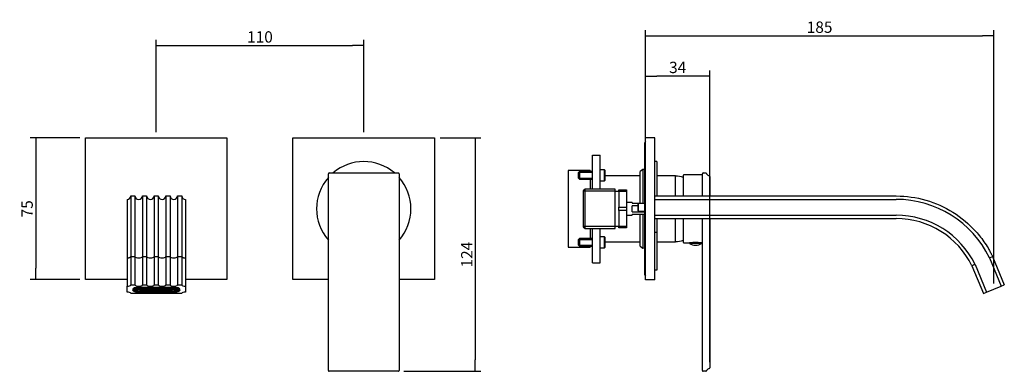
# Model space of a CAD drawing. Units: millimetres. Extents: x 17 to 278, y 292 to 385.
import ezdxf

# ---------------------------------------------------------------- set-up
doc = ezdxf.new("R2010")
doc.units = ezdxf.units.MM
for name, color, linetype in [('Default', 7, 'Continuous'), ('IMET00055', 7, 'Continuous'), ('RTAE131ZZ', 7, 'Continuous'), ('RTGO648ZZ', 7, 'Continuous'), ('RTSP209ZZ', 7, 'Continuous'), ('RTTA125RR', 7, 'Continuous'), ('RTVI263II', 7, 'Continuous'), ('RYAU51A5ZZ09', 7, 'Continuous'), ('RYIT02D2CC06', 7, 'Continuous'), ('RYIT2A10CC07', 7, 'Continuous'), ('RYIT2AA5CC01', 7, 'Continuous'), ('RYIT2AC5CC01', 7, 'Continuous'), ('RYIT5151ZZ04', 7, 'Continuous'), ('RYIT5308CC08', 7, 'Continuous'), ('RYIT7A52CC01', 7, 'Continuous'), ('RZIT2AA5CC02', 7, 'Continuous'), ('RZIT51A5ZZ16', 7, 'Continuous')]:
    doc.layers.add(name, color=color, linetype=linetype)
doc.styles.add('SEACAD_Arial', font='arial.ttf')
doc.dimstyles.new('ISO', dxfattribs={"dimtxt": 3, "dimasz": 3, "dimexe": 1.5, "dimexo": 1.5, "dimgap": 0.75, "dimtad": 1, "dimlfac": 2, "dimtxsty": 'SEACAD_Arial', "dimblk1": '_SE_FILLED', "dimblk2": '_SE_FILLED', "dimsah": 1, "dimcen": 1.5, "dimadec": 0, "dimazin": 0, "dimtfac": 0.5, "dimtdec": 3, "dimtmove": 0, "dimatfit": 3, "dimfxl": 1, "dimarcsym": 0})

# ---------------------------------------------------------------- blocks, each defined once
blk = doc.blocks.new('SE1')
at = {"layer": 'IMET00055', "color": 7, "linetype": 'Continuous'}
for p, q in [((185.64, 110.08), (185.14, 110.08)), ((185.64, 110.08), (185.64, 100.08)), ((185.64, 100.08), (185.14, 100.08))]:
    blk.add_line(p, q, dxfattribs=at)
at = {"layer": 'RTGO648ZZ', "color": 7, "linetype": 'Continuous'}
blk.add_line((182.39, 133.58), (182.39, 99.08), dxfattribs=at)
for centre, start, end in [((183.14, 133.58), 131.8103, 180), ((183.14, 99.08), 180, 228.1897)]:
    blk.add_arc(centre, 0.75, start, end, dxfattribs=at)
at = {"layer": 'RTSP209ZZ', "color": 7, "linetype": 'Continuous'}
for p, q in [((180.79, 117.73), (180.64, 117.58)), ((180.64, 117.58), (180.64, 115.88)), ((180.79, 115.73), (180.79, 117.73)), ((182.39, 117.73), (180.79, 117.73)), ((180.64, 115.88), (180.79, 115.73)), ((180.79, 115.73), (182.39, 115.73))]:
    blk.add_line(p, q, dxfattribs=at)
at = {"layer": 'RTTA125RR', "color": 7, "linetype": 'Continuous'}
for p, q in [((197.56, 107.33), (194.31, 107.33)), ((194.31, 107.33), (194.31, 107.18)), ((197.56, 107.18), (194.31, 107.18)), ((194.61, 107.35), (194.61, 107.33)), ((197.56, 107.18), (197.56, 107.33))]:
    blk.add_line(p, q, dxfattribs=at)
for centre, start, end in [((195.97, 109.68), 236.4362, 269.3584), ((195.9, 109.68), 270.6416, 303.5638)]:
    blk.add_arc(centre, 3, start, end, dxfattribs=at)
at = {"layer": 'RTVI263II', "color": 7, "linetype": 'Continuous'}
for p, q in [((165.14, 126.21), (164.89, 125.96)), ((164.89, 124.46), (164.89, 125.96)), ((164.92, 126), (168.64, 126)), ((165.14, 126.21), (165.14, 124.21)), ((168.64, 126.21), (165.14, 126.21)), ((171.79, 126.66), (170.64, 126.66)), ((171.79, 123.76), (171.79, 126.66)), ((171.89, 126.56), (171.79, 126.66)), ((171.89, 126.56), (171.89, 123.86)), ((164.89, 124.46), (165.14, 124.21)), ((164.92, 124.42), (168.64, 124.42)), ((165.14, 124.21), (168.64, 124.21)), ((170.64, 123.76), (171.79, 123.76)), ((171.79, 123.76), (171.89, 123.86)), ((165.14, 108.46), (164.89, 108.21)), ((164.89, 106.71), (164.89, 108.21)), ((164.92, 108.25), (168.64, 108.25)), ((165.14, 108.46), (165.14, 106.46)), ((168.64, 108.46), (165.14, 108.46)), ((171.79, 108.91), (170.64, 108.91)), ((171.79, 106.01), (171.79, 108.91)), ((171.89, 108.81), (171.79, 108.91)), ((171.89, 108.81), (171.89, 106.11)), ((164.89, 106.71), (165.14, 106.46)), ((164.92, 106.67), (168.64, 106.67)), ((165.14, 106.46), (168.64, 106.46)), ((170.64, 106.01), (171.79, 106.01)), ((171.79, 106.01), (171.89, 106.11))]:
    blk.add_line(p, q, dxfattribs=at)
at = {"layer": 'RYAU51A5ZZ09', "color": 7, "linetype": 'Continuous'}
for p, q in [((168.64, 121.57), (168.64, 130.56)), ((168.64, 130.56), (170.64, 130.56)), ((170.64, 121.57), (170.64, 130.56)), ((168.64, 102.08), (168.64, 111.1)), ((170.64, 102.08), (170.64, 111.1)), ((170.65, 105.76), (170.64, 105.76)), ((170.64, 105.4), (170.65, 105.4)), ((170.64, 105.38), (170.65, 105.38)), ((168.64, 102.08), (170.64, 102.08))]:
    blk.add_line(p, q, dxfattribs=at)
at = {"layer": 'RYIT2A10CC07', "color": 7, "linetype": 'Continuous'}
for centre, start, end in [((190.5, 117.49), 72.6714, 88.9772), ((190.5, 115.18), 271.0228, 287.3286)]:
    blk.add_arc(centre, 7.5, start, end, dxfattribs=at)
at = {"layer": 'RYIT2AA5CC01', "color": 7, "linetype": 'Continuous'}
for p, q in [((181.24, 125.08), (171.89, 125.08)), ((190.64, 125.08), (185.64, 125.08)), ((190.64, 119.73), (190.64, 125.08)), ((190.64, 107.58), (190.64, 113.73)), ((171.89, 107.58), (181.24, 107.58)), ((185.64, 107.58), (190.64, 107.58))]:
    blk.add_line(p, q, dxfattribs=at)
at = {"layer": 'RYIT2AC5CC01', "color": 7, "linetype": 'Continuous'}
for p, q in [((182.64, 97.58), (182.64, 135.08)), ((185.14, 135.08), (182.64, 135.08)), ((185.14, 97.58), (185.14, 135.08)), ((185.14, 97.58), (182.64, 97.58))]:
    blk.add_line(p, q, dxfattribs=at)
at = {"layer": 'RYIT5151ZZ04', "color": 7, "linetype": 'Continuous'}
for p, q in [((166.64, 121.57), (166.14, 121.07)), ((166.14, 121.07), (166.14, 111.6)), ((174.64, 120.99), (166.14, 120.99)), ((166.64, 111.1), (166.64, 121.57)), ((174.64, 121.57), (166.64, 121.57)), ((174.64, 111.1), (174.64, 121.57)), ((175.64, 120.88), (174.64, 120.88)), ((175.64, 120.9), (175.64, 121.33)), ((175.64, 121.33), (177.64, 121.33)), ((175.64, 120.9), (175.64, 116.77)), ((177.64, 120.9), (175.64, 120.9)), ((177.64, 121.33), (177.64, 120.9)), ((177.64, 120.9), (177.64, 116.77)), ((179.14, 118.03), (177.64, 118.03)), ((179.14, 118.03), (179.14, 117.83)), ((179.14, 117.83), (182.39, 117.83)), ((175.64, 115.9), (175.64, 116.77)), ((175.64, 116.77), (177.64, 116.77)), ((175.64, 115.9), (175.64, 111.77)), ((177.64, 115.9), (175.64, 115.9)), ((177.64, 116.77), (177.64, 115.9)), ((177.64, 115.9), (177.64, 111.77)), ((179.14, 115.53), (179.14, 117.13)), ((180.64, 117.13), (179.14, 117.13)), ((179.14, 115.53), (182.39, 115.53)), ((177.64, 114.63), (179.14, 114.63)), ((179.14, 114.63), (179.14, 114.83)), ((182.39, 114.83), (179.14, 114.83)), ((174.64, 111.68), (166.14, 111.68)), ((166.14, 111.6), (166.64, 111.1)), ((166.64, 111.1), (174.64, 111.1)), ((174.64, 111.78), (175.64, 111.78)), ((175.64, 111.33), (175.64, 111.77)), ((175.64, 111.77), (177.64, 111.77)), ((177.64, 111.33), (175.64, 111.33)), ((177.64, 111.77), (177.64, 111.33))]:
    blk.add_line(p, q, dxfattribs=at)
at = {"layer": 'RYIT5308CC08', "color": 7, "linetype": 'Continuous'}
for p, q in [((185.64, 128.83), (185.14, 128.83)), ((185.64, 128.83), (185.64, 119.73)), ((181.99, 126.73), (181.24, 126.23)), ((181.24, 117.83), (181.24, 126.23)), ((181.99, 126.73), (181.99, 117.83)), ((182.39, 126.7), (181.99, 126.73)), ((181.24, 106.43), (181.24, 114.83)), ((181.99, 114.83), (181.99, 105.93)), ((185.64, 113.73), (185.64, 110.08)), ((181.24, 106.43), (181.99, 105.93)), ((181.99, 105.93), (182.39, 105.97))]:
    blk.add_line(p, q, dxfattribs=at)
at = {"layer": 'RYIT7A52CC01', "color": 7, "linetype": 'Continuous'}
for p, q in [((185.14, 119.73), (249.14, 119.73)), ((185.14, 118.83), (249.14, 118.83)), ((185.14, 114.63), (249.14, 114.63)), ((185.14, 113.73), (249.14, 113.73)), ((273.83, 103.4), (273.86, 103.33)), ((273.86, 103.33), (274.68, 103.7)), ((273.86, 103.33), (276.95, 95.87)), ((274.68, 103.7), (277.78, 96.21)), ((269.21, 101.23), (272.24, 93.92)), ((270.03, 101.61), (273.07, 94.26)), ((272.24, 93.92), (273.07, 94.26)), ((273.07, 94.26), (276.95, 95.87)), ((276.95, 95.87), (277.78, 96.21))]:
    blk.add_line(p, q, dxfattribs=at)
for radius, start in [(27.46, 25.968), (23.26, 26.093), (22.36, 26.1648)]:
    blk.add_arc((249.14, 91.37), radius, start, 90, dxfattribs=at)
for points, knots in [([(249.14, 119.73), (251.78, 119.73), (254.42, 119.36), (259.5, 117.91), (261.93, 116.82), (266.41, 114.02), (268.45, 112.31), (271.1, 109.36), (271.92, 108.32), (273.03, 106.67), (273.38, 106.11), (273.87, 105.26), (274.03, 104.97), (274.26, 104.53), (274.34, 104.38), (274.45, 104.16), (274.49, 104.09), (274.54, 103.98), (274.56, 103.94), (274.59, 103.89), (274.6, 103.87), (274.61, 103.84), (274.62, 103.83), (274.63, 103.81), (274.63, 103.8), (274.64, 103.78), (274.65, 103.77), (274.66, 103.74), (274.66, 103.73), (274.67, 103.71), (274.68, 103.71), (274.68, 103.7)], [0, 0, 0, 0, 0.249078, 0.249078, 0.498156, 0.498156, 0.747234, 0.747234, 0.871773, 0.871773, 0.934042, 0.934042, 0.965177, 0.965177, 0.980744, 0.980744, 0.988528, 0.988528, 0.99242, 0.99242, 0.994366, 0.994366, 0.995339, 0.995339, 0.996312, 0.996312, 0.997772, 0.997772, 0.999233, 0.999233, 1, 1, 1, 1]), ([(270.03, 101.61), (270.03, 101.61), (270.01, 101.6), (269.95, 101.57), (269.92, 101.56), (269.86, 101.53), (269.83, 101.52), (269.75, 101.48), (269.71, 101.46), (269.62, 101.42), (269.58, 101.4), (269.43, 101.33), (269.32, 101.29), (269.21, 101.23)], [0, 0, 0, 0, 0.25, 0.25, 0.375, 0.375, 0.5, 0.5, 0.625, 0.625, 0.75, 0.75, 1, 1, 1, 1])]:
    blk.add_open_spline(points, degree=3, knots=knots, dxfattribs=at)
at = {"layer": 'RZIT2AA5CC02', "color": 7, "linetype": 'Continuous'}
for p, q in [((192.74, 119.73), (192.74, 125.28)), ((197.69, 125.33), (192.79, 125.33)), ((197.74, 119.73), (197.74, 125.63)), ((197.94, 125.83), (198.63, 125.83)), ((199.74, 124.9), (199.74, 119.73)), ((192.74, 107.38), (192.74, 113.73)), ((197.74, 73.53), (197.74, 113.73)), ((199.74, 113.73), (199.74, 74.27)), ((192.79, 107.33), (194.31, 107.33)), ((197.56, 107.33), (197.69, 107.33)), ((198.63, 73.33), (197.94, 73.33))]:
    blk.add_line(p, q, dxfattribs=at)
for centre, radius, start, end in [((192.79, 125.28), 0.05, 90, 180), ((197.69, 125.38), 0.05, 270, 0), ((197.94, 125.63), 0.2, 90, 180), ((198.63, 125.63), 0.2, 22.0243, 90), ((199.74, 126.08), 1, 202.0243, 208.449), ((199.74, 126.08), 1, 203.8683, 205.0454), ((199.74, 126.08), 1, 205.8529, 211.2642), ((199.74, 126.08), 1, 208.449, 260.4048), ((199.54, 124.9), 0.2, 0, 80.4048), ((192.79, 107.38), 0.05, 180, 270), ((195.94, 98.65), 8.8, 81.0077, 98.9923), ((197.69, 107.28), 0.05, 0, 90), ((197.94, 73.53), 0.2, 180, 270), ((198.63, 73.53), 0.2, 270, 337.9757), ((199.74, 73.08), 1, 151.551, 157.9757), ((199.74, 73.08), 1, 147.0702, 156.0399), ((199.74, 73.08), 1, 99.5952, 151.551), ((199.54, 74.27), 0.2, 279.5952, 0)]:
    blk.add_arc(centre, radius, start, end, dxfattribs=at)
at = {"layer": 'RZIT51A5ZZ16', "color": 7, "linetype": 'Continuous'}
for p, q in [((162.19, 126.46), (162.19, 106.21)), ((168.04, 126.46), (162.19, 126.46)), ((168.04, 126.46), (168.04, 126.21)), ((168.04, 124.21), (168.04, 121.57)), ((162.14, 118.76), (162.19, 118.76)), ((162.14, 118.69), (162.19, 118.69)), ((162.14, 118.69), (162.19, 118.69)), ((162.14, 118.69), (162.14, 117.31)), ((162.14, 117.49), (162.14, 116.99)), ((162.13, 117.31), (162.19, 117.31)), ((162.13, 116.93), (162.14, 116.93)), ((162.13, 116.38), (162.14, 116.38)), ((162.14, 116.17), (162.13, 116.17)), ((162.14, 114.85), (162.13, 114.85)), ((162.14, 116.97), (162.19, 116.97)), ((162.14, 116.97), (162.14, 116.78)), ((162.14, 116.78), (162.14, 116.09)), ((162.14, 116.78), (162.19, 116.78)), ((162.14, 116.09), (162.14, 115.84)), ((162.14, 116.09), (162.19, 116.09)), ((162.14, 115.82), (162.19, 115.82)), ((162.14, 115.82), (162.14, 115.57)), ((162.14, 115.57), (162.19, 115.57)), ((162.14, 115.57), (162.14, 114.96)), ((162.14, 115), (162.14, 114.96)), ((162.14, 114.96), (162.19, 114.96)), ((162.14, 114.96), (162.14, 114.95)), ((162.14, 114.95), (162.19, 114.95)), ((162.14, 114.95), (162.14, 114.31)), ((162.13, 113.74), (162.19, 113.74)), ((162.14, 114.31), (162.19, 114.31)), ((162.14, 114.31), (162.14, 114.08)), ((162.14, 114.08), (162.19, 114.08)), ((162.14, 114.05), (162.14, 113.74)), ((168.04, 111.1), (168.04, 108.46)), ((162.19, 106.21), (168.04, 106.21)), ((168.04, 106.46), (168.04, 106.21))]:
    blk.add_line(p, q, dxfattribs=at)
blk = doc.blocks.new('_SE_FILLED')
at = {"color": 0}
blk.add_line((0, 0), (-1, 0), dxfattribs=at)
blk.add_solid([(0, 0), (-1, -0.1665), (-1, 0.1665), (0, 0)], dxfattribs=at)
blk = doc.blocks.new('DMBLK1488')
at = {"layer": 'Default', "color": 0, "linetype": 'Continuous', "lineweight": -2}
for p, q in [((32.72, 354.08), (19.52, 354.08)), ((21.02, 351.08), (21.02, 319.58)), ((32.72, 316.58), (19.52, 316.58))]:
    blk.add_line(p, q, dxfattribs=at)
at = {"layer": 'Defpoints', "color": 0}
for p in [(34.22, 354.08), (21.02, 316.58), (34.22, 316.58)]:
    blk.add_point(p, dxfattribs=at)
at = {"layer": 'Default', "color": 0, "lineweight": -2, "xscale": 3, "yscale": 3, "zscale": 3}
for p, rotation in [((21.02, 354.08), 89.99999999999999), ((21.02, 316.58), 270)]:
    blk.add_blockref('_SE_FILLED', p, dxfattribs=dict(at, rotation=rotation))
at = {"layer": 'Default', "color": 0, "insert": (18.75, 335.33), "char_height": 3, "attachment_point": 5, "rotation": 90, "style": 'SEACAD_Arial'}
blk.add_mtext('\\A1;75', dxfattribs=at)
blk = doc.blocks.new('DMBLK1489')
at = {"layer": 'Default', "color": 0, "linetype": 'Continuous', "lineweight": -2}
for p, q in [((52.97, 355.58), (52.97, 380.04)), ((55.97, 378.54), (104.97, 378.54)), ((107.97, 355.58), (107.97, 380.04))]:
    blk.add_line(p, q, dxfattribs=at)
at = {"layer": 'Defpoints', "color": 0}
for p in [(107.97, 378.54), (52.97, 354.08), (107.97, 354.08)]:
    blk.add_point(p, dxfattribs=at)
at = {"layer": 'Default', "color": 0, "lineweight": -2, "xscale": 3, "yscale": 3, "zscale": 3, "rotation": 180}
blk.add_blockref('_SE_FILLED', (52.97, 378.54), dxfattribs=at)
at = {"layer": 'Default', "color": 0, "lineweight": -2, "xscale": 3, "yscale": 3, "zscale": 3}
blk.add_blockref('_SE_FILLED', (107.97, 378.54), dxfattribs=at)
at = {"layer": 'Default', "color": 0, "insert": (80.47, 380.82), "char_height": 3, "attachment_point": 5, "style": 'SEACAD_Arial'}
blk.add_mtext('\\A1;110', dxfattribs=at)
blk = doc.blocks.new('DMBLK1490')
at = {"layer": 'Default', "color": 0, "linetype": 'Continuous', "lineweight": -2}
for p, q in [((128.22, 354.08), (139.04, 354.08)), ((137.54, 351.08), (137.54, 295.33)), ((118.65, 292.33), (139.04, 292.33))]:
    blk.add_line(p, q, dxfattribs=at)
at = {"layer": 'Defpoints', "color": 0}
for p in [(126.72, 354.08), (117.15, 292.33), (137.54, 292.33)]:
    blk.add_point(p, dxfattribs=at)
at = {"layer": 'Default', "color": 0, "lineweight": -2, "xscale": 3, "yscale": 3, "zscale": 3}
for p, rotation in [((137.54, 354.08), 90), ((137.54, 292.33), 270)]:
    blk.add_blockref('_SE_FILLED', p, dxfattribs=dict(at, rotation=rotation))
at = {"layer": 'Default', "color": 0, "insert": (135.29, 323.2), "char_height": 3, "attachment_point": 5, "rotation": 90, "style": 'SEACAD_Arial'}
blk.add_mtext('\\A1;124', dxfattribs=at)
blk = doc.blocks.new('DMBLK1491')
at = {"layer": 'Default', "color": 0, "linetype": 'Continuous', "lineweight": -2}
for p, q in [((182.64, 318.08), (182.64, 371.95)), ((199.74, 294.76), (199.74, 371.95)), ((196.74, 370.45), (185.64, 370.45))]:
    blk.add_line(p, q, dxfattribs=at)
at = {"layer": 'Defpoints', "color": 0}
for p in [(182.64, 370.45), (182.64, 316.58), (199.74, 293.26)]:
    blk.add_point(p, dxfattribs=at)
at = {"layer": 'Default', "color": 0, "lineweight": -2, "xscale": 3, "yscale": 3, "zscale": 3, "rotation": 180}
blk.add_blockref('_SE_FILLED', (182.64, 370.45), dxfattribs=at)
at = {"layer": 'Default', "color": 0, "lineweight": -2, "xscale": 3, "yscale": 3, "zscale": 3}
blk.add_blockref('_SE_FILLED', (199.74, 370.45), dxfattribs=at)
at = {"layer": 'Default', "color": 0, "insert": (191.19, 372.74), "char_height": 3, "attachment_point": 5, "style": 'SEACAD_Arial'}
blk.add_mtext('\\A1;34', dxfattribs=at)
blk = doc.blocks.new('DMBLK1492')
at = {"layer": 'Default', "color": 0, "linetype": 'Continuous', "lineweight": -2}
for p, q in [((182.64, 318.08), (182.64, 382.62)), ((185.64, 381.12), (272.01, 381.12)), ((275.01, 315.56), (275.01, 382.62))]:
    blk.add_line(p, q, dxfattribs=at)
at = {"layer": 'Defpoints', "color": 0}
for p in [(275.01, 381.12), (182.64, 316.58), (275.01, 314.06)]:
    blk.add_point(p, dxfattribs=at)
at = {"layer": 'Default', "color": 0, "lineweight": -2, "xscale": 3, "yscale": 3, "zscale": 3, "rotation": 180}
blk.add_blockref('_SE_FILLED', (182.64, 381.12), dxfattribs=at)
at = {"layer": 'Default', "color": 0, "lineweight": -2, "xscale": 3, "yscale": 3, "zscale": 3}
blk.add_blockref('_SE_FILLED', (275.01, 381.12), dxfattribs=at)
at = {"layer": 'Default', "color": 0, "insert": (228.82, 383.4), "char_height": 3, "attachment_point": 5, "style": 'SEACAD_Arial'}
blk.add_mtext('\\A1;185', dxfattribs=at)

msp = doc.modelspace()

# ---------------------------------------------------------------- linework, layer by layer
at = {"layer": 'RTAE131ZZ', "color": 7, "linetype": 'Continuous'}
for p, q in [((47.0493, 314.3268), (47.0493, 313.9158)), ((47.9934, 314.0304), (47.335, 314.0304)), ((47.9934, 314.0783), (47.3721, 314.0783)), ((47.4363, 314.0304), (47.4363, 313.8344)), ((47.9934, 313.8344), (47.4363, 313.8344)), ((47.9934, 313.7866), (47.5086, 313.7866)), ((47.71, 314.2743), (47.9934, 314.2743)), ((47.8692, 314.3221), (47.9934, 314.3221)), ((47.9934, 314.3221), (47.9934, 314.3499)), ((47.9934, 314.0783), (47.9934, 314.2743)), ((47.9934, 313.8344), (47.9934, 314.0304)), ((47.9934, 313.6202), (47.9934, 313.7866)), ((48.1184, 314.3221), (48.1184, 314.3712)), ((48.1184, 314.3221), (48.7501, 314.3221)), ((48.1184, 314.2743), (48.7501, 314.2743)), ((48.1184, 314.0783), (48.1184, 314.2743)), ((48.7501, 314.0783), (48.1184, 314.0783)), ((48.7501, 314.0304), (48.1184, 314.0304)), ((48.1184, 313.8344), (48.1184, 314.0304)), ((48.7501, 313.8344), (48.1184, 313.8344)), ((48.7501, 313.7866), (48.1184, 313.7866)), ((48.1184, 313.5989), (48.1184, 313.7866)), ((57.3743, 314.4991), (48.5743, 314.4991)), ((57.3743, 314.4034), (48.5743, 314.4034)), ((48.5743, 313.4281), (49.0993, 313.4281)), ((48.5743, 313.3324), (49.3493, 313.3324)), ((48.7501, 314.3221), (48.7501, 314.4034)), ((48.7501, 314.0783), (48.7501, 314.2743)), ((48.7501, 313.8344), (48.7501, 314.0304)), ((48.7501, 313.5667), (48.7501, 313.7866)), ((48.8751, 313.5667), (48.7501, 313.5667)), ((48.8751, 314.3221), (48.8751, 314.4034)), ((48.8751, 314.3221), (49.5068, 314.3221)), ((48.8751, 314.2743), (49.5068, 314.2743)), ((48.8751, 314.0783), (48.8751, 314.2743)), ((49.5068, 314.0783), (48.8751, 314.0783)), ((49.5068, 314.0304), (48.8751, 314.0304)), ((48.8751, 313.8344), (48.8751, 314.0304)), ((49.5068, 313.8344), (48.8751, 313.8344)), ((49.5068, 313.7866), (48.8751, 313.7866)), ((48.8751, 313.5667), (48.8751, 313.7866)), ((49.0993, 313.7866), (49.0993, 313.5237)), ((49.0993, 313.4281), (49.0993, 313.5237)), ((49.0993, 313.5237), (56.8493, 313.5237)), ((49.3493, 313.4281), (49.3493, 313.3324)), ((49.3493, 313.4281), (56.5993, 313.4281)), ((49.5068, 314.3221), (49.5068, 314.4034)), ((49.5068, 314.0783), (49.5068, 314.2743)), ((49.5068, 313.8344), (49.5068, 314.0304)), ((49.5068, 313.6623), (49.5068, 313.7866)), ((49.6318, 313.6623), (49.5068, 313.6623)), ((49.6318, 314.3221), (49.6318, 314.4034)), ((49.6318, 314.3221), (50.2634, 314.3221)), ((49.6318, 314.2743), (50.2634, 314.2743)), ((49.6318, 314.0783), (49.6318, 314.2743)), ((50.2634, 314.0783), (49.6318, 314.0783)), ((50.2634, 314.0304), (49.6318, 314.0304)), ((49.6318, 313.8344), (49.6318, 314.0304)), ((50.2634, 313.8344), (49.6318, 313.8344)), ((50.2634, 313.7866), (49.6318, 313.7866)), ((49.6318, 313.6623), (49.6318, 313.7866)), ((50.2634, 314.3221), (50.2634, 314.4034)), ((50.2634, 314.0783), (50.2634, 314.2743)), ((50.2634, 313.8344), (50.2634, 314.0304)), ((50.2634, 313.6623), (50.2634, 313.7866)), ((50.3884, 313.6623), (50.2634, 313.6623)), ((50.3884, 314.3221), (50.3884, 314.4034)), ((50.3884, 314.3221), (51.0201, 314.3221)), ((50.3884, 314.2743), (51.0201, 314.2743)), ((50.3884, 314.0783), (50.3884, 314.2743)), ((51.0201, 314.0783), (50.3884, 314.0783)), ((51.0201, 314.0304), (50.3884, 314.0304)), ((50.3884, 313.8344), (50.3884, 314.0304)), ((51.0201, 313.8344), (50.3884, 313.8344)), ((51.0201, 313.7866), (50.3884, 313.7866)), ((50.3884, 313.6623), (50.3884, 313.7866)), ((51.0201, 314.3221), (51.0201, 314.4034)), ((51.0201, 314.0783), (51.0201, 314.2743)), ((51.0201, 313.8344), (51.0201, 314.0304)), ((51.0201, 313.6623), (51.0201, 313.7866)), ((51.1451, 313.6623), (51.0201, 313.6623)), ((51.1451, 314.3221), (51.1451, 314.4034)), ((51.1451, 314.3221), (51.7768, 314.3221)), ((51.1451, 314.2743), (51.7768, 314.2743)), ((51.1451, 314.0783), (51.1451, 314.2743)), ((51.7768, 314.0783), (51.1451, 314.0783)), ((51.7768, 314.0304), (51.1451, 314.0304)), ((51.1451, 313.8344), (51.1451, 314.0304)), ((51.7768, 313.8344), (51.1451, 313.8344)), ((51.7768, 313.7866), (51.1451, 313.7866)), ((51.1451, 313.6623), (51.1451, 313.7866)), ((51.7768, 314.3221), (51.7768, 314.4034)), ((51.7768, 314.0783), (51.7768, 314.2743)), ((51.7768, 313.8344), (51.7768, 314.0304)), ((51.7768, 313.6623), (51.7768, 313.7866)), ((51.9018, 313.6623), (51.7768, 313.6623)), ((51.9018, 314.3221), (51.9018, 314.4034)), ((51.9018, 314.3221), (52.5334, 314.3221)), ((51.9018, 314.2743), (52.5334, 314.2743)), ((51.9018, 314.0783), (51.9018, 314.2743)), ((52.5334, 314.0783), (51.9018, 314.0783)), ((52.5334, 314.0304), (51.9018, 314.0304)), ((51.9018, 313.8344), (51.9018, 314.0304)), ((52.5334, 313.8344), (51.9018, 313.8344)), ((52.5334, 313.7866), (51.9018, 313.7866)), ((51.9018, 313.6623), (51.9018, 313.7866)), ((52.5334, 314.3221), (52.5334, 314.4034)), ((52.5334, 314.0783), (52.5334, 314.2743)), ((52.5334, 313.8344), (52.5334, 314.0304)), ((52.5334, 313.6623), (52.5334, 313.7866)), ((52.6584, 313.6623), (52.5334, 313.6623)), ((52.6584, 314.3221), (52.6584, 314.4034)), ((52.6584, 314.3221), (53.2901, 314.3221)), ((52.6584, 314.2743), (53.2901, 314.2743)), ((52.6584, 314.0783), (52.6584, 314.2743)), ((53.2901, 314.0783), (52.6584, 314.0783)), ((53.2901, 314.0304), (52.6584, 314.0304)), ((52.6584, 313.8344), (52.6584, 314.0304)), ((53.2901, 313.8344), (52.6584, 313.8344)), ((53.2901, 313.7866), (52.6584, 313.7866)), ((52.6584, 313.6623), (52.6584, 313.7866)), ((53.2901, 314.3221), (53.2901, 314.4034)), ((53.2901, 314.0783), (53.2901, 314.2743)), ((53.2901, 313.8344), (53.2901, 314.0304)), ((53.2901, 313.6623), (53.2901, 313.7866)), ((53.4151, 313.6623), (53.2901, 313.6623)), ((53.4151, 314.3221), (53.4151, 314.4034)), ((53.4151, 314.3221), (54.0468, 314.3221)), ((53.4151, 314.2743), (54.0468, 314.2743)), ((53.4151, 314.0783), (53.4151, 314.2743)), ((54.0468, 314.0783), (53.4151, 314.0783)), ((53.4151, 313.8344), (53.4151, 314.0304)), ((54.0468, 314.0304), (53.4151, 314.0304)), ((54.0468, 313.8344), (53.4151, 313.8344)), ((53.4151, 313.6623), (53.4151, 313.7866)), ((54.0468, 313.7866), (53.4151, 313.7866)), ((54.0468, 314.3221), (54.0468, 314.4034)), ((54.0468, 314.0783), (54.0468, 314.2743)), ((54.0468, 313.8344), (54.0468, 314.0304)), ((54.0468, 313.6623), (54.0468, 313.7866)), ((54.1718, 313.6623), (54.0468, 313.6623)), ((54.1718, 314.3221), (54.1718, 314.4034)), ((54.1718, 314.3221), (54.8034, 314.3221)), ((54.1718, 314.2743), (54.8034, 314.2743)), ((54.1718, 314.0783), (54.1718, 314.2743)), ((54.8034, 314.0783), (54.1718, 314.0783)), ((54.1718, 313.8344), (54.1718, 314.0304)), ((54.8034, 314.0304), (54.1718, 314.0304)), ((54.8034, 313.8344), (54.1718, 313.8344)), ((54.1718, 313.6623), (54.1718, 313.7866)), ((54.8034, 313.7866), (54.1718, 313.7866)), ((54.8034, 314.3221), (54.8034, 314.4034)), ((54.8034, 314.0783), (54.8034, 314.2743)), ((54.8034, 313.8344), (54.8034, 314.0304)), ((54.8034, 313.6623), (54.8034, 313.7866)), ((54.9284, 313.6623), (54.8034, 313.6623)), ((54.9284, 314.3221), (54.9284, 314.4034)), ((54.9284, 314.3221), (55.5601, 314.3221)), ((54.9284, 314.2743), (55.5601, 314.2743)), ((54.9284, 314.0783), (54.9284, 314.2743)), ((55.5601, 314.0783), (54.9284, 314.0783)), ((54.9284, 313.8344), (54.9284, 314.0304)), ((55.5601, 314.0304), (54.9284, 314.0304)), ((55.5601, 313.8344), (54.9284, 313.8344)), ((54.9284, 313.6623), (54.9284, 313.7866)), ((55.5601, 313.7866), (54.9284, 313.7866)), ((55.5601, 314.3221), (55.5601, 314.4034)), ((55.5601, 314.0783), (55.5601, 314.2743)), ((55.5601, 313.8344), (55.5601, 314.0304)), ((55.5601, 313.6623), (55.5601, 313.7866)), ((55.6851, 313.6623), (55.5601, 313.6623)), ((55.6851, 314.3221), (55.6851, 314.4034)), ((55.6851, 314.3221), (56.3168, 314.3221)), ((55.6851, 314.2743), (56.3168, 314.2743)), ((55.6851, 314.0783), (55.6851, 314.2743)), ((56.3168, 314.0783), (55.6851, 314.0783)), ((55.6851, 313.8344), (55.6851, 314.0304)), ((56.3168, 314.0304), (55.6851, 314.0304)), ((56.3168, 313.8344), (55.6851, 313.8344)), ((55.6851, 313.6623), (55.6851, 313.7866)), ((56.3168, 313.7866), (55.6851, 313.7866)), ((56.3168, 314.3221), (56.3168, 314.4034)), ((56.3168, 314.0783), (56.3168, 314.2743)), ((56.3168, 313.8344), (56.3168, 314.0304)), ((56.3168, 313.6623), (56.3168, 313.7866)), ((56.4418, 313.6623), (56.3168, 313.6623)), ((56.4418, 314.3221), (56.4418, 314.4034)), ((56.4418, 314.3221), (57.0734, 314.3221)), ((56.4418, 314.2743), (57.0734, 314.2743)), ((56.4418, 314.0783), (56.4418, 314.2743)), ((57.0734, 314.0783), (56.4418, 314.0783)), ((56.4418, 313.8344), (56.4418, 314.0304)), ((57.0734, 314.0304), (56.4418, 314.0304)), ((57.0734, 313.8344), (56.4418, 313.8344)), ((56.4418, 313.6623), (56.4418, 313.7866)), ((57.0734, 313.7866), (56.4418, 313.7866)), ((56.5993, 313.4281), (56.5993, 313.3324)), ((56.5993, 313.3324), (57.3743, 313.3324)), ((56.8493, 313.7866), (56.8493, 313.5237)), ((56.8493, 313.5237), (56.8493, 313.4281)), ((56.8493, 313.4281), (57.3743, 313.4281)), ((57.0734, 314.3221), (57.0734, 314.4034)), ((57.0734, 314.0783), (57.0734, 314.2743)), ((57.0734, 313.8344), (57.0734, 314.0304)), ((57.0734, 313.5667), (57.0734, 313.7866)), ((57.1984, 313.5667), (57.0734, 313.5667)), ((57.1984, 314.3221), (57.1984, 314.4034)), ((57.1984, 314.3221), (57.8301, 314.3221)), ((57.1984, 314.2743), (57.8301, 314.2743)), ((57.1984, 314.0783), (57.1984, 314.2743)), ((57.8301, 314.0783), (57.1984, 314.0783)), ((57.1984, 313.8344), (57.1984, 314.0304)), ((57.8301, 314.0304), (57.1984, 314.0304)), ((57.8301, 313.8344), (57.1984, 313.8344)), ((57.1984, 313.5667), (57.1984, 313.7866)), ((57.8301, 313.7866), (57.1984, 313.7866)), ((57.8301, 314.3221), (57.8301, 314.3712)), ((57.8301, 314.0783), (57.8301, 314.2743)), ((57.8301, 313.8344), (57.8301, 314.0304)), ((57.8301, 313.5989), (57.8301, 313.7866)), ((57.9551, 314.3221), (57.9551, 314.3499)), ((57.9551, 314.3221), (58.0793, 314.3221)), ((57.9551, 314.2743), (58.2386, 314.2743)), ((57.9551, 314.0783), (57.9551, 314.2743)), ((58.5764, 314.0783), (57.9551, 314.0783)), ((57.9551, 313.8344), (57.9551, 314.0304)), ((58.6135, 314.0304), (57.9551, 314.0304)), ((58.5122, 313.8344), (57.9551, 313.8344)), ((57.9551, 313.6202), (57.9551, 313.7866)), ((58.4399, 313.7866), (57.9551, 313.7866)), ((58.5122, 313.8344), (58.5122, 314.0304)), ((58.8993, 313.9158), (58.8993, 314.3268))]:
    msp.add_line(p, q, dxfattribs=at)
for centre, major_axis, start_param, end_param in [((48.5743, 313.9158), (1.525, 0), 1.57079633, 4.71238898), ((48.5743, 313.9158), (1.275, 0), 1.57079633, 4.71238898), ((48.5743, 314.0544), (-1.275, 0), 0.46786347, 0.5811908), ((48.5743, 314.0544), (-1.275, 0), 1.09780014, 1.20518922), ((57.3743, 313.9158), (-1.525, 0), 1.57079633, 4.71238898), ((57.3743, 313.9158), (-1.275, 0), 1.57079633, 4.71238898), ((57.3743, 314.0544), (1.275, 0), -1.20518922, -1.09780014), ((57.3743, 314.0544), (1.275, 0), -0.5811908, -0.46786347)]:
    msp.add_ellipse(centre, major_axis=major_axis, ratio=0.3825, start_param=start_param, end_param=end_param, dxfattribs=at)
at = {"layer": 'RYIT02D2CC06', "color": 7, "linetype": 'Continuous'}
for p, q in [((89.2243, 316.5786), (89.2243, 354.0786)), ((89.2243, 354.0786), (126.7243, 354.0786)), ((126.7243, 354.0786), (126.7243, 316.5786)), ((98.5995, 316.5786), (89.2243, 316.5786)), ((126.7243, 316.5786), (117.349, 316.5786))]:
    msp.add_line(p, q, dxfattribs=at)
at = {"layer": 'RYIT2AC5CC01', "color": 7, "linetype": 'Continuous'}
for p, q in [((34.2243, 316.5786), (34.2243, 354.0786)), ((34.2243, 354.0786), (71.7243, 354.0786)), ((71.7243, 354.0786), (71.7243, 316.5786)), ((45.2243, 316.5786), (34.2243, 316.5786)), ((71.7243, 316.5786), (60.7243, 316.5786))]:
    msp.add_line(p, q, dxfattribs=at)
at = {"layer": 'RYIT5308CC08', "color": 7, "linetype": 'Continuous'}
for start, end in [(49.464198, 130.535802), (138.588867, 221.411133), (0, 41.411133), (318.588867, 0)]:
    msp.add_arc((107.9743, 335.3286), 12.5, start, end, dxfattribs=at)
at = {"layer": 'RYIT7A52CC01', "color": 7, "linetype": 'Continuous'}
for p, q in [((45.2243, 337.8286), (45.2243, 322.3925)), ((46.2192, 338.7286), (47.3293, 338.7286)), ((46.2192, 338.7286), (46.2192, 322.6938)), ((47.3293, 338.7286), (47.3293, 322.6938)), ((49.3192, 338.7286), (50.4293, 338.7286)), ((49.3192, 338.7286), (49.3192, 322.6938)), ((50.4293, 338.7286), (50.4293, 322.6938)), ((52.4192, 338.7286), (53.5293, 338.7286)), ((52.4192, 338.7286), (52.4192, 322.6938)), ((53.5293, 338.7286), (53.5293, 322.6938)), ((55.5192, 338.7286), (56.6293, 338.7286)), ((55.5192, 338.7286), (55.5192, 322.6938)), ((56.6293, 338.7286), (56.6293, 322.6938)), ((58.6192, 338.7286), (59.7293, 338.7286)), ((58.6192, 338.7286), (58.6192, 322.6938)), ((59.7293, 338.7286), (59.7293, 322.6938)), ((60.7243, 337.8286), (60.7243, 322.3925)), ((45.2243, 322.3925), (45.2243, 322.3243)), ((45.2243, 322.3243), (45.2243, 314.8624)), ((46.2192, 322.6938), (47.3293, 322.6938)), ((46.2192, 322.6938), (46.2192, 315.2067)), ((47.3293, 322.6938), (47.3293, 315.2067)), ((49.3192, 322.6938), (50.4293, 322.6938)), ((49.3192, 322.6938), (49.3192, 315.2067)), ((50.4293, 322.6938), (50.4293, 315.2067)), ((52.4192, 322.6938), (53.5293, 322.6938)), ((52.4192, 322.6938), (52.4192, 315.2067)), ((53.5293, 322.6938), (53.5293, 315.2067)), ((55.5192, 322.6938), (56.6293, 322.6938)), ((55.5192, 322.6938), (55.5192, 315.2067)), ((56.6293, 322.6938), (56.6293, 315.2067)), ((58.6192, 322.6938), (59.7293, 322.6938)), ((58.6192, 322.6938), (58.6192, 315.2067)), ((59.7293, 322.6938), (59.7293, 315.2067)), ((60.7243, 322.3925), (60.7243, 322.3243)), ((60.7243, 322.3243), (60.7243, 314.8624)), ((45.2243, 313.2559), (45.2243, 314.8624)), ((46.2192, 315.2067), (47.3293, 315.2067)), ((48.4743, 314.5947), (57.4743, 314.5947)), ((57.4743, 313.2177), (48.4743, 313.2177)), ((49.3192, 315.2067), (50.4293, 315.2067)), ((52.4192, 315.2067), (53.5293, 315.2067)), ((55.5192, 315.2067), (56.6293, 315.2067)), ((58.6192, 315.2067), (59.7293, 315.2067)), ((60.7243, 314.8624), (60.7243, 313.2559)), ((59.7293, 312.9117), (46.2192, 312.9117))]:
    msp.add_line(p, q, dxfattribs=at)
for centre, start, end in [((45.2243, 338.8286), 270, 354.26083), ((48.3243, 338.8286), 185.73917, 354.26083), ((51.4243, 338.8286), 185.73917, 354.26083), ((54.5243, 338.8286), 185.73917, 354.26083), ((57.6243, 338.8286), 185.73917, 354.26083), ((60.7243, 338.8286), 185.73917, 270)]:
    msp.add_arc(centre, 1, start, end, dxfattribs=at)
for centre, major_axis, start_param, end_param in [((45.2243, 315.2449), (-1, 0), 1.57079633, 3.04142523), ((45.2243, 312.8734), (1, 0), 0.10016742, 1.57079633), ((48.4743, 313.9062), (1.8, 0), 1.57079633, 4.71238898), ((48.4743, 314.1834), (1.5, 0), 2.92610679, 3.45915308), ((48.3243, 315.2449), (-1, 0), 0.10016742, 3.04142523), ((51.4243, 315.2449), (-1, 0), 0.10016742, 3.04142523), ((54.5243, 315.2449), (-1, 0), 0.10016742, 3.04142523), ((57.6243, 315.2449), (-1, 0), 0.10016742, 3.04142523), ((57.4743, 313.9062), (-1.8, 0), 1.57079633, 4.71238898), ((57.4743, 314.1834), (-1.5, 0), 2.82403222, 3.35707852), ((60.7243, 315.2449), (-1, 0), 0.10016742, 1.57079633), ((60.7243, 312.8734), (-1, 0), 4.71238898, 6.18301789)]:
    msp.add_ellipse(centre, major_axis=major_axis, ratio=0.3825, start_param=start_param, end_param=end_param, dxfattribs=at)
for points, knots in [([(45.2243, 322.3243), (45.3479, 322.3243), (45.4689, 322.3335), (45.6412, 322.3608), (45.6958, 322.3719), (45.7998, 322.3981), (45.8495, 322.4134), (45.9405, 322.4472), (45.9817, 322.4656), (46.056, 322.5055), (46.0891, 322.5271), (46.1718, 322.5943), (46.2069, 322.6433), (46.2192, 322.6938)], [0, 0, 0, 0, 0.25, 0.25, 0.375, 0.375, 0.5, 0.5, 0.625, 0.625, 0.75, 0.75, 1, 1, 1, 1]), ([(47.3293, 322.6938), (47.354, 322.5927), (47.4715, 322.4979), (47.8353, 322.3628), (48.0797, 322.3243), (48.5681, 322.3242), (48.8135, 322.363), (49.1755, 322.4972), (49.2945, 322.5927), (49.3192, 322.6938)], [0, 0, 0, 0, 0.25, 0.25, 0.5, 0.5, 0.75, 0.75, 1, 1, 1, 1]), ([(50.4293, 322.6938), (50.454, 322.5927), (50.5715, 322.4979), (50.9353, 322.3628), (51.1797, 322.3243), (51.6681, 322.3242), (51.9135, 322.363), (52.2755, 322.4972), (52.3945, 322.5927), (52.4192, 322.6938)], [0, 0, 0, 0, 0.25, 0.25, 0.5, 0.5, 0.75, 0.75, 1, 1, 1, 1]), ([(53.5293, 322.6938), (53.554, 322.5927), (53.6715, 322.4979), (54.0353, 322.3628), (54.2797, 322.3243), (54.7681, 322.3242), (55.0135, 322.363), (55.3755, 322.4972), (55.4945, 322.5927), (55.5192, 322.6938)], [0, 0, 0, 0, 0.25, 0.25, 0.5, 0.5, 0.75, 0.75, 1, 1, 1, 1]), ([(56.6293, 322.6938), (56.654, 322.5927), (56.7715, 322.4979), (57.1353, 322.3628), (57.3797, 322.3243), (57.8681, 322.3242), (58.1135, 322.363), (58.4755, 322.4972), (58.5945, 322.5927), (58.6192, 322.6938)], [0, 0, 0, 0, 0.25, 0.25, 0.5, 0.5, 0.75, 0.75, 1, 1, 1, 1]), ([(59.7293, 322.6938), (59.7416, 322.6433), (59.7762, 322.5948), (59.8594, 322.5272), (59.8918, 322.5059), (59.9657, 322.4661), (60.0078, 322.4473), (60.0987, 322.4135), (60.1474, 322.3985), (60.2515, 322.3722), (60.3073, 322.3608), (60.4784, 322.3337), (60.6006, 322.3243), (60.7243, 322.3243)], [0, 0, 0, 0, 0.25, 0.25, 0.375, 0.375, 0.5, 0.5, 0.625, 0.625, 0.75, 0.75, 1, 1, 1, 1])]:
    msp.add_open_spline(points, degree=3, knots=knots, dxfattribs=at)
at = {"layer": 'RZIT2AA5CC02', "color": 7, "linetype": 'Continuous'}
for p, q in [((98.5995, 344.507), (98.5995, 344.6286)), ((98.7995, 344.8286), (117.149, 344.8286)), ((117.349, 344.6286), (117.349, 344.507)), ((98.5995, 292.6503), (98.5995, 344.507)), ((117.349, 344.507), (117.349, 292.6503)), ((98.5995, 292.5286), (98.5995, 292.6503)), ((117.149, 292.3286), (98.7995, 292.3286)), ((117.349, 292.6503), (117.349, 292.5286))]:
    msp.add_line(p, q, dxfattribs=at)
for centre, start, end in [((98.7995, 344.6286), 90, 180), ((117.149, 344.6286), 0, 90), ((98.7995, 292.5286), 180, 270), ((117.149, 292.5286), 270, 0)]:
    msp.add_arc(centre, 0.2, start, end, dxfattribs=at)

# ---------------------------------------------------------------- block references
at = {"layer": 'Default'}
msp.add_blockref('SE1', (0, 218.9938), dxfattribs=at)

# ---------------------------------------------------------------- dimensions: what is measured, and where the dimension line sits
at = {"layer": 'Default', "color": 7, "linetype": 'Continuous'}
for base, p1, p2, picture, middle in [((275.0075, 381.1226), (182.6379, 316.5786), (275.0075, 314.0592), 'DMBLK1492', (228.8227, 381.1226)), ((182.6379, 370.4542), (199.7379, 293.2618), (182.6379, 316.5786), 'DMBLK1491', (191.1879, 370.4542))]:
    dim = msp.add_linear_dim(base=base, p1=p1, p2=p2, text='\\A1;<>', dimstyle='ISO', override={"dimdec": 0}, dxfattribs=at)
    dim.commit()
    dim.dimension.update_dxf_attribs({"geometry": picture, "text_midpoint": middle, "dimtype": 160})
for base, p1, p2, angle, picture, middle in [((107.9743, 378.5422), (52.9743, 354.0786), (107.9743, 354.0786), 0, 'DMBLK1489', (80.4743, 378.5422)), ((21.0227, 316.5786), (34.2243, 354.0786), (34.2243, 316.5786), 270, 'DMBLK1488', (21.0227, 335.3286))]:
    dim = msp.add_linear_dim(base=base, p1=p1, p2=p2, angle=angle, text='\\A1;<>', dimstyle='ISO', dxfattribs=at)
    dim.commit()
    dim.dimension.update_dxf_attribs({"geometry": picture, "text_midpoint": middle, "dimtype": 161})
dim = msp.add_linear_dim(base=(137.5436819663, 292.3286159939), p1=(126.7242608165, 354.0786159939), p2=(117.1490428251, 292.3286159939), angle=90, text='\\A1;<>', dimstyle='ISO', override={"dimdec": 0}, dxfattribs=at)
dim.commit()
dim.dimension.update_dxf_attribs({"geometry": 'DMBLK1490', "text_midpoint": (137.5436819663, 323.2036167539), "dimtype": 160})

doc.saveas('drawing.dxf')
